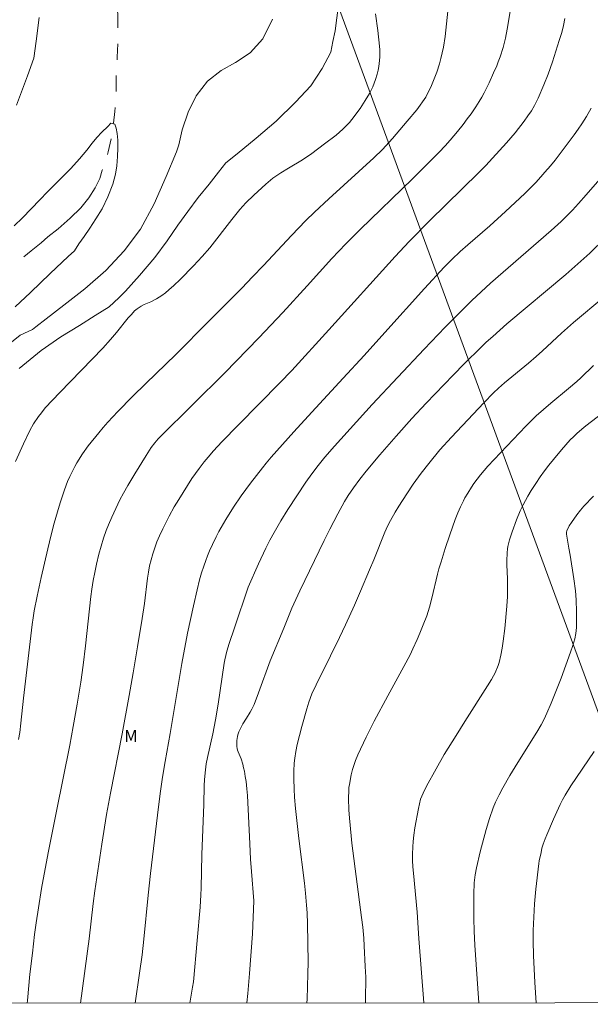
# Model space of a CAD drawing. Units: metres. Extents: x 293240 to 293756, y 1661605 to 1662170.
# Drawn here: x 293511 to 293583, y 1661610 to 1661734 of the extents above; entities that cross this region are included whole.
import ezdxf

# ---------------------------------------------------------------- set-up
doc = ezdxf.new("R2010")
doc.units = ezdxf.units.M
doc.header["$MEASUREMENT"] = 0
doc.linetypes.add('Intermitente', pattern=[48, 15, -2, 2, -2, 2, -2, 2, -2, 2, -2, 15])
for name, color, linetype, lineweight in [('Articulacao', 7, 'Continuous', 18), ('Cerca', 8, 'Cerca', 20), ('Rio_Intermitente', 5, 'Intermitente', 9)]:
    doc.layers.add(name, color=color, linetype=linetype, lineweight=lineweight)
for name, color, linetype, lineweight, true_color in [('Curvas_Intermediarias', 7, 'Continuous', 9, 0x783c14), ('Curvas_Mestras', 7, 'Continuous', 20, 0x783c14), ('Topon_Vegetacao', 7, 'Continuous', 9, 0x00ff33)]:
    doc.layers.add(name, color=color, linetype=linetype, lineweight=lineweight, true_color=true_color)
doc.styles.add('Arial', font='arial.ttf', dxfattribs={"height": 1.5})
doc.styles.get("Standard").update_dxf_attribs({"font": 'arial.ttf'})
doc.linetypes.add('Cerca', pattern='A,10,0,["X",Standard,S=1,R=0,X=0,Y=-0.5],0.1', length=10.1)

msp = doc.modelspace()

# ---------------------------------------------------------------- linework, layer by layer
at = {"layer": 'Articulacao', "flags": 128}
msp.add_lwpolyline([(293256.85, 1662164.62), (293738.51, 1662164.9), (293738.82, 1661610.63), (293257.19, 1661610.34), (293256.85, 1662164.62)], close=True, dxfattribs=at)
at = {"layer": 'Cerca', "flags": 128}
msp.add_lwpolyline([(293544.47, 1661753.56), (293597.18, 1661610.54)], dxfattribs=at)
at = {"layer": 'Curvas_Intermediarias', "flags": 128}
for points, elevation in [([(293565.15, 1661738.27), (293564.49, 1661731.85), (293564.28, 1661730.52), (293564.13, 1661729.81), (293563.96, 1661729.1), (293563.77, 1661728.41), (293563.44, 1661727.38), (293562.78, 1661725.69), (293562.54, 1661725.15), (293562.3, 1661724.69), (293562.05, 1661724.24), (293561.67, 1661723.65), (293561.37, 1661723.22), (293560.93, 1661722.64), (293559.74, 1661721.2), (293557.87, 1661719.03), (293557.05, 1661718.11), (293556.63, 1661717.67), (293555.52, 1661716.63), (293549.89, 1661711.48), (293548.08, 1661709.78), (293547, 1661708.75), (293545.18, 1661706.88), (293541.66, 1661703.1), (293540.3, 1661701.68), (293538.93, 1661700.27), (293534.79, 1661696.09), (293530.64, 1661691.93), (293526.89, 1661688.3), (293525.21, 1661686.65), (293523.35, 1661684.75), (293522.09, 1661683.41), (293521.52, 1661682.76), (293520.96, 1661682.09), (293519.65, 1661680.45), (293518.94, 1661679.47), (293518.2, 1661678.32), (293517.95, 1661677.88), (293517.69, 1661677.38), (293517.32, 1661676.61), (293517.05, 1661676), (293516.64, 1661674.92), (293516.11, 1661673.32), (293515.77, 1661672.19), (293515.37, 1661670.77), (293514.98, 1661669.28), (293514.55, 1661667.54), (293513.72, 1661663.93), (293513.22, 1661661.58), (293512.85, 1661659.73), (293512.7, 1661658.87), (293512.58, 1661658.01), (293511.52, 1661648.77), (293511.18, 1661645.66), (293511.03, 1661644.47), (293510.89, 1661643.59)], 53), ([(293511.98, 1661610.49), (293512, 1661610.84), (293512.32, 1661614.12), (293512.62, 1661616.78), (293512.9, 1661619.11), (293513.09, 1661620.56), (293513.37, 1661622.47), (293513.78, 1661624.9), (293514.62, 1661629.36), (293515.64, 1661634.59), (293517.31, 1661642.86), (293517.76, 1661645.23), (293518.25, 1661648.01), (293518.69, 1661650.8), (293518.99, 1661652.92), (293519.28, 1661655.35), (293519.98, 1661661.55), (293520.1, 1661662.48), (293520.27, 1661663.57), (293520.46, 1661664.56), (293520.68, 1661665.6), (293520.99, 1661666.86), (293521.26, 1661667.86), (293521.57, 1661668.85), (293521.91, 1661669.83), (293522.19, 1661670.56), (293522.6, 1661671.51), (293523.11, 1661672.61), (293523.63, 1661673.67), (293524.07, 1661674.5), (293524.62, 1661675.48), (293525.5, 1661676.94), (293526.92, 1661679.25), (293527.55, 1661680.23), (293527.99, 1661680.82), (293528.44, 1661681.35), (293528.67, 1661681.6), (293536.8, 1661689.62), (293541.07, 1661694.01), (293542.6, 1661695.62), (293544.08, 1661697.21), (293547.14, 1661700.55), (293550.24, 1661703.97), (293552.01, 1661705.82), (293553.82, 1661707.62), (293560.41, 1661713.97), (293562.17, 1661715.72), (293563.74, 1661717.32), (293564.48, 1661718.11), (293565.12, 1661718.83), (293566.05, 1661719.93), (293566.76, 1661720.81), (293567.28, 1661721.5), (293567.75, 1661722.15), (293568.35, 1661723.04), (293568.77, 1661723.7), (293569.09, 1661724.24), (293569.4, 1661724.79), (293570.03, 1661726.05), (293570.59, 1661727.28), (293570.98, 1661728.16), (293571.18, 1661728.67), (293571.41, 1661729.3), (293571.78, 1661730.48), (293572.07, 1661731.65), (293572.28, 1661732.76), (293573.05, 1661737.27)], 54), ([(293551.09, 1661735.83), (293550.67, 1661732.58), (293550.37, 1661731.24), (293550.11, 1661729.88), (293549.04, 1661727.82), (293547.61, 1661725.65), (293545.71, 1661723.59), (293543.28, 1661721.24), (293540.76, 1661719.1), (293538.35, 1661717.13), (293536.93, 1661715.99), (293536.03, 1661714.83), (293534.83, 1661713.3), (293533.45, 1661711.65), (293532.14, 1661709.9), (293530.89, 1661708.15), (293529.55, 1661706.21), (293528, 1661704.09), (293526.1, 1661701.86), (293524.31, 1661699.86), (293523.48, 1661699.06), (293522.26, 1661697.9), (293520.53, 1661696.82), (293518.54, 1661695.58), (293516.2, 1661694.13), (293513.74, 1661692.43), (293510.95, 1661690.18)], 51), ([(293555.74, 1661734.71), (293556.02, 1661732.6), (293556.25, 1661730.65), (293556.29, 1661730.16), (293556.29, 1661729.31), (293556.26, 1661728.82), (293556.18, 1661728.1), (293556.09, 1661727.62), (293555.97, 1661727.14), (293555.75, 1661726.44), (293555.4, 1661725.53), (293554.97, 1661724.68), (293554.46, 1661723.81), (293553.8, 1661722.8), (293552.79, 1661721.44), (293552.47, 1661721.04), (293552.26, 1661720.83), (293551.62, 1661720.21), (293550.79, 1661719.48), (293549.35, 1661718.36), (293547.75, 1661717.15), (293546.57, 1661716.37), (293544.83, 1661715.33), (293543.85, 1661714.73), (293543.23, 1661714.32), (293542.86, 1661714.05), (293541.95, 1661713.32), (293540.45, 1661711.95), (293539.45, 1661710.95), (293538.7, 1661710.12), (293537.69, 1661708.88), (293534.91, 1661705.31), (293533.97, 1661704.22), (293532.87, 1661703.05), (293531.2, 1661701.36), (293530.41, 1661700.59), (293529.79, 1661700.03), (293529.36, 1661699.68), (293528.91, 1661699.35), (293528.2, 1661698.9), (293527.52, 1661698.53), (293526.69, 1661698.19), (293526.31, 1661697.99), (293525.78, 1661697.66), (293525.46, 1661697.39), (293525.06, 1661696.96), (293524.68, 1661696.52), (293523.19, 1661694.68), (293522.42, 1661693.8), (293521.47, 1661692.74), (293516.07, 1661687.14), (293514.24, 1661685.21), (293513.75, 1661684.62), (293513.4, 1661684.16), (293512.77, 1661683.2), (293512.29, 1661682.38), (293511.51, 1661680.71), (293510.52, 1661678.49)], 52), ([(293525.56, 1661610.5), (293526.1, 1661614.24), (293526.42, 1661616.56), (293526.64, 1661618.53), (293527.17, 1661624.06), (293527.47, 1661626.78), (293528.46, 1661635.14), (293528.72, 1661637.11), (293528.98, 1661638.84), (293529.3, 1661640.81), (293529.93, 1661644.36), (293531.42, 1661653.13), (293532.13, 1661656.93), (293532.85, 1661660.35), (293533.32, 1661662.38), (293533.62, 1661663.65), (293533.88, 1661664.51), (293534.16, 1661665.36), (293534.4, 1661666.05), (293534.64, 1661666.66), (293534.89, 1661667.27), (293535.26, 1661668.07), (293535.72, 1661669.02), (293536.07, 1661669.7), (293536.92, 1661671.19), (293537.88, 1661672.74), (293538.85, 1661674.18), (293540.02, 1661675.77), (293541.53, 1661677.7), (293542.02, 1661678.29), (293542.64, 1661679.02), (293545.5, 1661682.22), (293547.74, 1661684.7), (293551.69, 1661688.94), (293554.32, 1661691.79), (293556.92, 1661694.67), (293561.89, 1661700.23), (293564.39, 1661702.91), (293565.32, 1661703.85), (293566.4, 1661704.85), (293567.34, 1661705.68), (293570.11, 1661708.07), (293572.09, 1661709.87), (293574.51, 1661712.12), (293575.28, 1661712.88), (293575.91, 1661713.54), (293576.54, 1661714.22), (293577.04, 1661714.8), (293577.74, 1661715.63), (293578.32, 1661716.34), (293580.72, 1661719.51), (293581.21, 1661720.2), (293581.68, 1661720.9), (293582.26, 1661721.81), (293582.84, 1661722.87)], 56), ([(293510.47, 1661697.91), (293512.37, 1661699.71), (293514.86, 1661702.11), (293517.12, 1661704.25), (293517.93, 1661704.95), (293518.48, 1661705.8), (293519.11, 1661706.72), (293519.83, 1661707.77), (293520.61, 1661708.97), (293521.38, 1661710.22), (293522.12, 1661711.71), (293522.74, 1661713.3), (293523.08, 1661714.56), (293523.23, 1661715.63), (293523.31, 1661716.77), (293523.35, 1661717.84), (293523.34, 1661718.83), (293523.28, 1661719.69), (293523.15, 1661720.34), (293523, 1661720.86), (293522.5, 1661720.98), (293522.1, 1661720.54), (293521.36, 1661719.84), (293520.71, 1661719.17), (293520.15, 1661718.47), (293519.46, 1661717.57), (293518.53, 1661716.49), (293517.44, 1661715.28), (293516.39, 1661714.22), (293515.46, 1661713.27), (293514.54, 1661712.34), (293513.55, 1661711.34), (293512.47, 1661710.21), (293511.38, 1661709.09), (293510.32, 1661708.06)], 49), ([(293583.92, 1661713.95), (293582.22, 1661711.96), (293581.26, 1661710.88), (293580.49, 1661710.05), (293579.08, 1661708.64), (293577.83, 1661707.49), (293570.21, 1661700.87), (293569.02, 1661699.8), (293567.84, 1661698.7), (293566.13, 1661697.01), (293564.51, 1661695.36), (293561.88, 1661692.6), (293558.57, 1661689.09), (293555.34, 1661685.63), (293550.58, 1661680.42), (293549.37, 1661679.03), (293548.54, 1661678.01), (293547.75, 1661676.96), (293546.99, 1661675.88), (293545.85, 1661674.19), (293544.74, 1661672.48), (293543.86, 1661671.03), (293543, 1661669.56), (293542.47, 1661668.6), (293541.96, 1661667.59), (293541.06, 1661665.66), (293539.75, 1661662.71), (293538.03, 1661657.6), (293537.35, 1661655.63), (293537.07, 1661654.69), (293536.81, 1661653.6), (293536.73, 1661653.19), (293535.95, 1661648.02), (293535.64, 1661646.07), (293535.29, 1661644.32), (293534.61, 1661641.31), (293534.48, 1661640.55), (293534.33, 1661639.42), (293534.26, 1661638.52), (293534.22, 1661637.8), (293534.15, 1661635.42), (293533.92, 1661629.15), (293533.84, 1661624.94), (293533.8, 1661624.1), (293533.71, 1661622.53), (293533.35, 1661618.37), (293532.85, 1661613.15), (293532.76, 1661612.51), (293532.4, 1661610.5)], 57), ([(293539.58, 1661610.51), (293539.71, 1661611.71), (293539.92, 1661614.21), (293540.28, 1661619.21), (293540.45, 1661623.32), (293540.14, 1661627.03), (293540.03, 1661628.57), (293539.93, 1661630.5), (293539.65, 1661636.56), (293539.58, 1661637.4), (293539.48, 1661638.3), (293539.38, 1661638.96), (293539.27, 1661639.61), (293539.17, 1661640.05), (293539.05, 1661640.5), (293538.85, 1661641.17), (293538.49, 1661642.03), (293538.41, 1661642.25), (293538.36, 1661642.47), (293538.33, 1661642.72), (293538.32, 1661643.22), (293538.33, 1661643.48), (293538.4, 1661643.98), (293538.44, 1661644.17), (293538.58, 1661644.56), (293538.89, 1661645.24), (293539.08, 1661645.57), (293539.53, 1661646.25), (293540, 1661647.01), (293540.21, 1661647.4), (293540.49, 1661648), (293541.05, 1661649.43), (293542.49, 1661653.45), (293544.22, 1661657.58), (293545.23, 1661660.06), (293546.24, 1661662.26), (293549.28, 1661668.59), (293549.99, 1661669.99), (293551.01, 1661671.91), (293551.84, 1661673.45), (293552.3, 1661674.22), (293552.96, 1661675.2), (293553.76, 1661676.29), (293554.56, 1661677.29), (293556.27, 1661679.32), (293558.33, 1661681.67), (293560.32, 1661683.9), (293562.12, 1661685.81), (293565.51, 1661689.32), (293566.95, 1661690.78), (293568.99, 1661692.79), (293569.67, 1661693.46), (293570.48, 1661694.2), (293572.25, 1661695.79), (293579.67, 1661701.98), (293581.56, 1661703.63), (293582.69, 1661704.66), (293584.63, 1661706.52)], 58), ([(293584.43, 1661699.13), (293580.62, 1661695.93), (293579.12, 1661694.59), (293576.75, 1661692.39), (293575.93, 1661691.66), (293574.96, 1661690.84), (293571.97, 1661688.38), (293571.19, 1661687.7), (293570.59, 1661687.13), (293569.34, 1661685.85), (293568, 1661684.44), (293565.29, 1661681.54), (293563.84, 1661679.94), (293562.43, 1661678.26), (293561.48, 1661677.04), (293560.48, 1661675.63), (293559.67, 1661674.42), (293558.67, 1661672.87), (293558.21, 1661672.12), (293557.62, 1661671.08), (293557.26, 1661670.36), (293556.93, 1661669.63), (293555.53, 1661666.16), (293555, 1661664.88), (293553.88, 1661662.22), (293553.09, 1661660.44), (293551.96, 1661657.97), (293551.22, 1661656.41), (293550.08, 1661654.08), (293548.28, 1661650.46), (293547.73, 1661649.31), (293547.36, 1661648.27), (293547.1, 1661647.44), (293546.49, 1661645.2), (293545.92, 1661642.94), (293545.74, 1661642.1), (293545.6, 1661641.26), (293545.53, 1661640.61), (293545.49, 1661639.63), (293545.49, 1661638.63), (293545.51, 1661637.36), (293545.56, 1661636.33), (293545.67, 1661634.91), (293546.11, 1661631.15), (293546.82, 1661625.54), (293546.95, 1661624.3), (293547.07, 1661622.8), (293547.14, 1661621.81), (293547.18, 1661620.44), (293547.27, 1661615.62), (293547.25, 1661614.16), (293547.15, 1661610.97), (293547.13, 1661610.51)], 59), ([(293561.83, 1661610.52), (293561.2, 1661618.6), (293560.99, 1661621.91), (293560.51, 1661626.8), (293560.45, 1661627.59), (293560.41, 1661628.39), (293560.4, 1661629.18), (293560.42, 1661630.11), (293560.47, 1661630.77), (293560.55, 1661631.56), (293560.68, 1661632.48), (293561.15, 1661634.91), (293561.41, 1661636.09), (293561.72, 1661636.84), (293562.16, 1661637.72), (293563.37, 1661639.91), (293564.39, 1661641.69), (293565.87, 1661644.09), (293566.97, 1661645.84), (293569.81, 1661650.31), (293570.33, 1661651.14), (293570.58, 1661651.57), (293570.79, 1661651.97), (293571.18, 1661652.89), (293571.28, 1661653.24), (293571.49, 1661654.18), (293571.65, 1661655.05), (293571.8, 1661655.94), (293571.99, 1661657.53), (293572.26, 1661660.34), (293572.34, 1661661.54), (293572.35, 1661662.57), (293572.33, 1661663.77), (293572.24, 1661665.5), (293572.24, 1661666), (293572.28, 1661667.01), (293572.33, 1661667.51), (293572.38, 1661667.84), (293572.57, 1661668.66), (293572.92, 1661669.68), (293573.46, 1661671.15), (293573.94, 1661672.29), (293574.3, 1661673.04), (293574.89, 1661674.13), (293575.31, 1661674.84), (293575.9, 1661675.74), (293576.45, 1661676.57), (293576.98, 1661677.31), (293577.54, 1661678.03), (293578.11, 1661678.74), (293579.14, 1661679.96), (293580.23, 1661681.2), (293580.61, 1661681.6), (293581.06, 1661682.02), (293581.69, 1661682.57), (293582.17, 1661682.96), (293587.35, 1661686.89)], 61), ([(293568.72, 1661610.53), (293568.39, 1661615.32), (293568.24, 1661617.78), (293568.16, 1661619.52), (293568.11, 1661621.11), (293568.09, 1661622.53), (293568.11, 1661624.19), (293568.14, 1661625.61), (293568.27, 1661626.6), (293568.42, 1661627.47), (293568.9, 1661629.48), (293569.64, 1661632.31), (293570.06, 1661633.69), (293570.54, 1661635.03), (293570.84, 1661635.71), (293571.29, 1661636.63), (293571.76, 1661637.51), (293572.63, 1661639.06), (293573.62, 1661640.7), (293576.03, 1661644.52), (293576.56, 1661645.41), (293576.94, 1661646.15), (293577.29, 1661646.9), (293577.83, 1661648.17), (293579.1, 1661651.29), (293580.27, 1661654.55), (293580.54, 1661655.38), (293580.78, 1661656.22), (293580.94, 1661656.91), (293581.01, 1661657.66), (293581.02, 1661659.6), (293580.97, 1661661.12), (293580.88, 1661662.25), (293580.69, 1661663.75), (293580.21, 1661666.73), (293580.06, 1661667.6), (293579.82, 1661668.86), (293579.74, 1661669.38), (293579.74, 1661669.59), (293579.81, 1661669.81), (293579.94, 1661670.14), (293580.08, 1661670.43), (293580.36, 1661670.85), (293581.06, 1661671.79), (293581.52, 1661672.37), (293581.94, 1661672.87), (293583.16, 1661674.15)], 62), ([(293583.21, 1661642.08), (293580.29, 1661637.76), (293579.57, 1661636.62), (293579.24, 1661636.01), (293578.96, 1661635.44), (293578.13, 1661633.6), (293577.26, 1661631.63), (293577.06, 1661631.13), (293576.82, 1661630.46), (293576.67, 1661629.94), (293576.55, 1661629.42), (293576.33, 1661628.37), (293576.27, 1661628.02), (293575.9, 1661624.81), (293575.74, 1661622.95), (293575.63, 1661621.28), (293575.57, 1661619.6), (293575.57, 1661618.29), (293575.61, 1661616.49), (293575.75, 1661613.07), (293575.92, 1661610.53)], 63)]:
    msp.add_lwpolyline(points, dxfattribs=dict(at, elevation=elevation))
at = {"layer": 'Curvas_Mestras', "flags": 128}
for points, elevation in [([(293513.49, 1661734.25), (293513.1, 1661731.27), (293512.79, 1661729.12), (293512.02, 1661726.9), (293510.64, 1661723.21)], 50), ([(293508.49, 1661692.3), (293511.07, 1661694.37), (293512.63, 1661695.07), (293513.04, 1661695.39), (293514.35, 1661696.4), (293516.56, 1661698.13), (293519.2, 1661700.16), (293521.85, 1661702.48), (293524.15, 1661704.93), (293526.19, 1661707.68), (293527.92, 1661710.86), (293529.43, 1661714.28), (293530.74, 1661717.35), (293531.03, 1661718.27), (293531.46, 1661720.14), (293532.21, 1661722.36), (293533.22, 1661724.42), (293534.65, 1661726.26), (293536.34, 1661727.57), (293538.16, 1661728.58), (293539.98, 1661729.78), (293541.6, 1661731.55), (293542.8, 1661734.04)], 50), ([(293518.68, 1661610.5), (293519.77, 1661618.55), (293520.27, 1661622.98), (293520.47, 1661624.57), (293521.35, 1661630.45), (293521.95, 1661634.16), (293522.44, 1661636.84), (293523.91, 1661644.29), (293524.79, 1661649.12), (293525.29, 1661651.94), (293525.82, 1661655.21), (293526.42, 1661658.76), (293526.7, 1661660.68), (293527.09, 1661663.83), (293527.21, 1661664.61), (293527.36, 1661665.39), (293527.54, 1661666.16), (293527.75, 1661666.92), (293528, 1661667.67), (293528.27, 1661668.41), (293528.58, 1661669.14), (293529, 1661670.05), (293529.8, 1661671.64), (293530.46, 1661672.81), (293531.01, 1661673.72), (293532.68, 1661676.34), (293533.12, 1661676.99), (293533.57, 1661677.62), (293534.21, 1661678.44), (293534.7, 1661679.05), (293535.38, 1661679.83), (293536.43, 1661680.95), (293538.54, 1661683.11), (293543.71, 1661688.35), (293545.21, 1661689.92), (293549.86, 1661695.01), (293558.21, 1661704.21), (293559.97, 1661706.12), (293562.52, 1661708.71), (293568.75, 1661714.79), (293569.61, 1661715.67), (293570.46, 1661716.56), (293572.22, 1661718.51), (293573.28, 1661719.76), (293574.42, 1661721.21), (293574.91, 1661721.89), (293575.35, 1661722.53), (293575.74, 1661723.19), (293576.19, 1661724.1), (293576.91, 1661725.77), (293577.46, 1661727.14), (293578, 1661728.69), (293578.84, 1661731.33), (293579.15, 1661732.37), (293579.36, 1661733.25), (293579.54, 1661734.13)], 55), ([(293554.47, 1661610.52), (293554.49, 1661610.91), (293554.51, 1661613.76), (293554.46, 1661615.09), (293554.33, 1661617.67), (293554.26, 1661618.66), (293554.14, 1661620.03), (293554, 1661621.22), (293552.78, 1661630.59), (293552.68, 1661631.51), (293552.48, 1661633.71), (293552.4, 1661634.77), (293552.37, 1661636.19), (293552.39, 1661637.22), (293552.41, 1661637.57), (293552.46, 1661637.93), (293552.69, 1661639.15), (293552.85, 1661639.82), (293553.22, 1661640.95), (293553.51, 1661641.66), (293554.58, 1661643.88), (293555.58, 1661645.9), (293557.29, 1661649.09), (293559.3, 1661652.74), (293560.09, 1661654.23), (293560.45, 1661654.99), (293560.98, 1661656.14), (293561.32, 1661656.92), (293561.75, 1661657.98), (293562.18, 1661659.12), (293562.52, 1661660.21), (293562.81, 1661661.32), (293563.54, 1661664.36), (293563.72, 1661665.03), (293563.98, 1661665.88), (293564.51, 1661667.58), (293565.07, 1661669.27), (293565.76, 1661671.22), (293566.08, 1661672.03), (293566.43, 1661672.8), (293566.79, 1661673.56), (293566.99, 1661673.93), (293567.35, 1661674.53), (293567.8, 1661675.25), (293568.11, 1661675.71), (293568.96, 1661676.83), (293569.88, 1661677.92), (293570.64, 1661678.76), (293574.62, 1661682.92), (293575.93, 1661684.21), (293576.84, 1661685.03), (293577.77, 1661685.83), (293580, 1661687.64), (293581.05, 1661688.53), (293581.57, 1661689.01), (293583.14, 1661690.53)], 60)]:
    msp.add_lwpolyline(points, dxfattribs=dict(at, elevation=elevation))
at = {"layer": 'Rio_Intermitente', "flags": 128}
msp.add_lwpolyline([(293709.62, 1661895.89), (293708.96, 1661895.97), (293708.09, 1661896.09), (293707.23, 1661896.28), (293706.33, 1661896.52), (293705.42, 1661896.79), (293704.6, 1661897.02), (293703.73, 1661897.23), (293702.69, 1661897.5), (293702.13, 1661897.61), (293701.21, 1661897.77), (293700.5, 1661897.92), (293699.61, 1661898.12), (293698.6, 1661898.32), (293697.62, 1661898.48), (293696.67, 1661898.61), (293695.88, 1661898.77), (293695.16, 1661899), (293694.51, 1661899.24), (293693.88, 1661899.44), (293693.18, 1661899.67), (293692.5, 1661899.93), (293691.98, 1661900.1), (293691.2, 1661900.33), (293690.33, 1661900.58), (293689.29, 1661900.86), (293688.35, 1661901.11), (293687.57, 1661901.26), (293686.96, 1661901.4), (293686.05, 1661901.68), (293685.17, 1661901.96), (293684.63, 1661902.16), (293684.08, 1661902.37), (293683.46, 1661902.56), (293682.88, 1661902.74), (293681.81, 1661903.1), (293681.02, 1661903.35), (293680.12, 1661903.57), (293679.22, 1661903.8), (293678.41, 1661904.01), (293677.57, 1661904.24), (293676.69, 1661904.48), (293675.68, 1661904.76), (293674.75, 1661905.06), (293674.18, 1661905.27), (293673.22, 1661905.53), (293672.51, 1661905.68), (293671.71, 1661905.86), (293670.87, 1661906.06), (293669.94, 1661906.3), (293668.95, 1661906.55), (293668.03, 1661906.76), (293667.25, 1661906.96), (293666.74, 1661907.09), (293665.82, 1661907.37), (293664.71, 1661907.62), (293663.45, 1661907.86), (293662.06, 1661908.14), (293660.7, 1661908.41), (293659.64, 1661908.63), (293658.75, 1661908.87), (293657.87, 1661909.05), (293656.89, 1661909.28), (293655.94, 1661909.46), (293655.03, 1661909.63), (293654.18, 1661909.8), (293653.38, 1661909.98), (293652.65, 1661910.14), (293651.97, 1661910.31), (293651.05, 1661910.49), (293650.05, 1661910.63), (293649.07, 1661910.75), (293648.14, 1661910.82), (293647.1, 1661910.84), (293645.99, 1661910.87), (293644.85, 1661911), (293644.24, 1661911.05), (293643.32, 1661911.13), (293642.12, 1661911.23), (293640.88, 1661911.35), (293639.47, 1661911.47), (293638.12, 1661911.71), (293637.56, 1661911.74), (293636.75, 1661911.8), (293635.82, 1661911.91), (293634.76, 1661912.03), (293633.53, 1661912.11), (293632.03, 1661912.16), (293630.66, 1661912.21), (293630.03, 1661912.33), (293629.49, 1661912.34), (293628.94, 1661912.37), (293628.47, 1661912.38), (293627.59, 1661912.39), (293626.65, 1661912.39), (293625.8, 1661912.35), (293624.7, 1661912.29), (293623.91, 1661912.26), (293623.12, 1661912.21), (293622.13, 1661912.06), (293621.42, 1661911.99), (293620.67, 1661911.91), (293619.93, 1661911.83), (293619.16, 1661911.73), (293618.42, 1661911.57), (293617.7, 1661911.39), (293616.97, 1661911.15), (293616.28, 1661910.91), (293615.59, 1661910.59), (293615.09, 1661910.25), (293614.41, 1661909.77), (293613.68, 1661909.18), (293613.03, 1661908.55), (293612.41, 1661907.89), (293611.81, 1661907.15), (293611.26, 1661906.41), (293610.74, 1661905.51), (293610.35, 1661904.77), (293609.97, 1661904.1), (293609.79, 1661903.61), (293609.5, 1661903.01), (293609.12, 1661902.37), (293608.58, 1661901.51), (293607.99, 1661900.62), (293607.29, 1661899.67), (293606.54, 1661898.72), (293605.78, 1661897.89), (293605.02, 1661897.06), (293604.23, 1661896.33), (293603.5, 1661895.83), (293602.89, 1661895.43), (293601.95, 1661894.83), (293600.75, 1661894.1), (293599.45, 1661893.37), (293598.08, 1661892.83), (293597.02, 1661892.48), (293595.83, 1661892.09), (293594.98, 1661891.82), (293594.05, 1661891.49), (293593.23, 1661891.04), (293592.44, 1661890.45), (293591.67, 1661889.7), (293590.85, 1661888.85), (293589.99, 1661887.89), (293589.07, 1661886.82), (293588.26, 1661885.97), (293587.56, 1661885.26), (293586.89, 1661884.57), (293585.88, 1661883.57), (293584.49, 1661882.26), (293582.94, 1661880.89), (293581.62, 1661879.72), (293580.82, 1661879.09), (293580.44, 1661878.67), (293579.74, 1661878.07), (293578.69, 1661877.13), (293577.32, 1661875.93), (293575.81, 1661874.56), (293574.18, 1661873.11), (293572.78, 1661871.84), (293572.24, 1661871.2), (293571.6, 1661870.44), (293570.63, 1661869.37), (293569.43, 1661868.22), (293567.86, 1661867.23), (293566.04, 1661866.37), (293564.27, 1661865.6), (293562.91, 1661865.08), (293562.48, 1661864.85), (293561.7, 1661864.45), (293560.87, 1661864.01), (293560.1, 1661863.58), (293559.5, 1661863.2), (293558.97, 1661862.84), (293558.51, 1661862.44), (293557.98, 1661861.9), (293557.42, 1661861.26), (293556.68, 1661860.34), (293555.95, 1661859.38), (293555.31, 1661858.41), (293554.67, 1661857.44), (293554.12, 1661856.61), (293553.43, 1661855.52), (293552.85, 1661854.51), (293552.07, 1661853.22), (293551.19, 1661851.59), (293550.37, 1661849.99), (293549.66, 1661848.55), (293549.22, 1661847.64), (293548.89, 1661846.85), (293548.52, 1661845.82), (293547.99, 1661844.52), (293547.38, 1661843.04), (293546.84, 1661841.64), (293546.44, 1661840.47), (293546.26, 1661839.71), (293545.96, 1661838.46), (293545.55, 1661836.77), (293544.99, 1661834.74), (293544.5, 1661832.9), (293544.21, 1661831.62), (293544.1, 1661830.83), (293544, 1661829.6), (293543.86, 1661828.04), (293543.66, 1661826.18), (293543.51, 1661824.37), (293543.38, 1661823.24), (293543.4, 1661822.69), (293543.5, 1661821.56), (293543.57, 1661819.91), (293543.64, 1661818), (293543.84, 1661816.12), (293543.95, 1661815.4), (293544.05, 1661814.37), (293544.07, 1661813.12), (293544.08, 1661811.81), (293544.09, 1661810.56), (293544.05, 1661809.39), (293544, 1661808.66), (293544.03, 1661807.94), (293544.06, 1661806.9), (293544.04, 1661805.55), (293544.01, 1661803.94), (293544.08, 1661802.03), (293544.07, 1661800.43), (293544.02, 1661799.81), (293544.12, 1661798.81), (293544.17, 1661797.28), (293544.03, 1661795.28), (293543.83, 1661793.24), (293543.67, 1661791.77), (293543.6, 1661790.89), (293543.47, 1661789.52), (293543.24, 1661787.9), (293542.98, 1661786.06), (293542.81, 1661784.83), (293542.79, 1661784), (293542.72, 1661783.36), (293542.61, 1661782.62), (293542.47, 1661781.9), (293542.26, 1661781.19), (293542.02, 1661780.46), (293541.63, 1661779.51), (293541.07, 1661778.24), (293540.36, 1661776.76), (293539.86, 1661775.63), (293539.66, 1661775), (293539.44, 1661774.41), (293539.08, 1661773.84), (293538.53, 1661773.1), (293537.77, 1661772.18), (293536.81, 1661771.08), (293535.63, 1661769.84), (293534.17, 1661768.34), (293532.88, 1661767.04), (293532, 1661766.15), (293531.69, 1661765.75), (293531.08, 1661765.2), (293530.35, 1661764.59), (293529.55, 1661763.82), (293528.85, 1661763.08), (293528.26, 1661762.45), (293527.83, 1661762.02), (293527.27, 1661761.43), (293526.79, 1661760.9), (293526.26, 1661760.27), (293525.94, 1661759.84), (293525.61, 1661759.34), (293525.3, 1661758.81), (293525.02, 1661758.19), (293524.75, 1661757.36), (293524.48, 1661756.44), (293524.24, 1661755.43), (293524, 1661754.34), (293523.79, 1661753.37), (293523.61, 1661751.92), (293523.46, 1661750.39), (293523.29, 1661748.59), (293523.12, 1661746.44), (293523.11, 1661744.05), (293523.1, 1661741.58), (293523.12, 1661739.49), (293523.06, 1661738.47), (293523.21, 1661736.71), (293523.36, 1661734.57), (293523.39, 1661731.9), (293523.28, 1661729.25), (293523.13, 1661727.3), (293523.16, 1661726.02), (293523.16, 1661724.47), (293522.99, 1661722.42), (293522.68, 1661719.78), (293522.16, 1661717.37), (293521.69, 1661715.96), (293521.4, 1661715.07), (293521.08, 1661714.04), (293520.51, 1661712.87), (293519.72, 1661711.61), (293518.71, 1661710.34), (293517.38, 1661709.05), (293515.88, 1661707.71), (293514.58, 1661706.68), (293513.72, 1661705.96), (293512.48, 1661704.96), (293510.73, 1661703.54), (293508.73, 1661701.83), (293506.87, 1661700.07), (293505.12, 1661698.27), (293503.97, 1661696.92), (293503.33, 1661696.2), (293502.4, 1661695.38), (293501.41, 1661694.48), (293500.31, 1661693.48), (293499.23, 1661692.41), (293498.2, 1661691.3), (293497.28, 1661690.14), (293496.28, 1661688.74), (293495.06, 1661687.08), (293493.84, 1661685.21), (293492.78, 1661683.43), (293492.08, 1661682.11), (293491.8, 1661681.42), (293491.54, 1661680.8), (293491.22, 1661679.99), (293490.87, 1661678.98), (293490.4, 1661677.6), (293489.82, 1661676.11), (293489.26, 1661674.69), (293488.83, 1661673.62), (293488.59, 1661672.69), (293488.21, 1661671.61), (293487.71, 1661670.13), (293487.1, 1661668.28), (293486.39, 1661666.16), (293485.7, 1661664.11), (293485.22, 1661662.85), (293485.06, 1661662.23), (293484.76, 1661661.23), (293484.44, 1661660.03), (293484.06, 1661658.65), (293483.64, 1661657.11), (293483.23, 1661655.45), (293482.89, 1661654), (293482.61, 1661652.94), (293482.44, 1661652.31), (293482.06, 1661651.2), (293481.58, 1661649.78), (293481.11, 1661648.1), (293480.49, 1661646.23), (293480.03, 1661644.49), (293479.68, 1661643.32), (293479.59, 1661642.57), (293479.45, 1661641.62), (293479.15, 1661640.37), (293478.83, 1661638.87), (293478.51, 1661637.32), (293478.21, 1661635.95), (293478, 1661635.16), (293477.75, 1661634.41), (293477.37, 1661633.06), (293476.79, 1661631.12), (293476.06, 1661628.87), (293475.26, 1661626.67), (293474.6, 1661625.05), (293474.34, 1661624.35), (293474.16, 1661623.81), (293473.78, 1661622.86), (293473.25, 1661621.56), (293472.56, 1661619.97), (293471.86, 1661618.19), (293471.15, 1661616.44), (293470.65, 1661615.37), (293470.46, 1661614.63), (293470.09, 1661613.54), (293469.63, 1661612.28), (293469.18, 1661610.76), (293469.1, 1661610.47)], dxfattribs=at)

# ---------------------------------------------------------------- texts
at = {"layer": 'Topon_Vegetacao', "style": 'Arial'}
msp.add_text('M', height=1.5, dxfattribs=at).set_placement((293524.18, 1661643.29))

doc.saveas('drawing.dxf')
